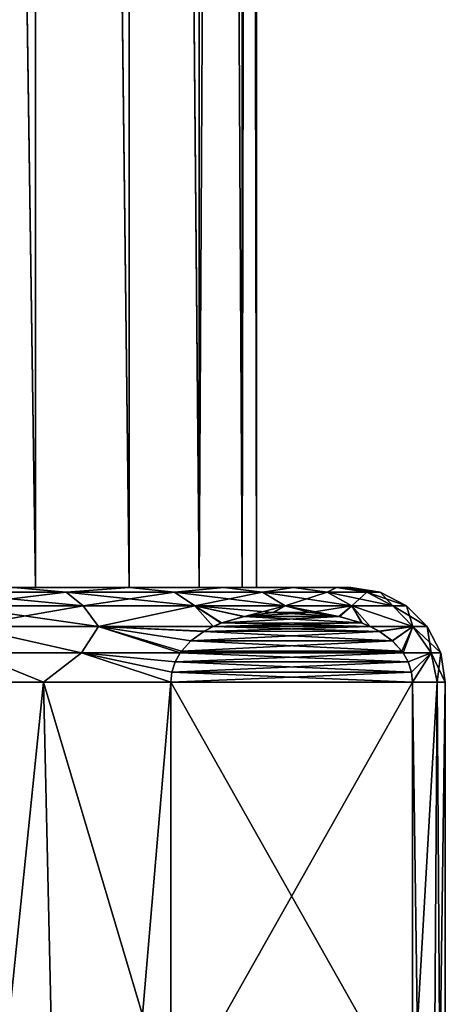
# Model space of a CAD drawing. Units: millimetres. Extents: x -58 to 83, y 0 to 336.
# Drawn here: x -30 to -24, y 105 to 121 of the extents above; entities that cross this region are included whole.
import ezdxf

# ---------------------------------------------------------------- set-up
doc = ezdxf.new("R2010")
doc.units = ezdxf.units.MM
doc.header["$LTSCALE"] = 127.314815
for name, color, linetype in [('73', 7, 'CONTINUOUS'), ('85', 7, 'CONTINUOUS'), ('86', 7, 'CONTINUOUS'), ('87', 7, 'CONTINUOUS'), ('88', 7, 'CONTINUOUS'), ('89', 7, 'CONTINUOUS'), ('94', 7, 'CONTINUOUS'), ('95', 7, 'CONTINUOUS')]:
    doc.layers.add(name, color=color, linetype=linetype)

msp = doc.modelspace()

# ---------------------------------------------------------------- linework, layer by layer
at = {"layer": '73', "color": 7, "linetype": 'CONTINUOUS', "true_color": 0xaaaaaa}
for points in [[(-30.133, 237.119, 8.504), (-31.933, 237.119, 9.978), (-30.115, 112.091, 8.485), (-30.133, 237.119, 8.504)], [(-30.115, 112.091, 8.485), (-31.933, 237.119, 9.978), (-31.933, 112.091, 9.978), (-30.115, 112.091, 8.485)], [(-31.933, 112.091, -9.978), (-31.929, 237.119, -9.975), (-30.115, 112.091, -8.485), (-31.933, 112.091, -9.978)], [(-31.929, 237.119, -9.975), (-30.11, 237.119, -8.48), (-30.115, 112.091, -8.485), (-31.929, 237.119, -9.975)], [(-30.115, 237.119, 8.485), (-30.133, 237.119, 8.504), (-30.115, 112.091, 8.485), (-30.115, 237.119, 8.485)], [(-28.635, 237.119, 6.686), (-30.115, 237.119, 8.485), (-28.622, 112.091, 6.667), (-28.635, 237.119, 6.686)], [(-28.622, 112.091, 6.667), (-30.115, 237.119, 8.485), (-30.115, 112.091, 8.485), (-28.622, 112.091, 6.667)], [(-30.115, 112.091, -8.485), (-30.11, 237.119, -8.48), (-28.622, 112.091, -6.667), (-30.115, 112.091, -8.485)], [(-30.11, 237.119, -8.48), (-28.617, 237.119, -6.659), (-28.622, 112.091, -6.667), (-30.11, 237.119, -8.48)], [(-28.622, 237.119, 6.667), (-28.635, 237.119, 6.686), (-28.622, 112.091, 6.667), (-28.622, 237.119, 6.667)], [(-27.522, 237.119, 4.612), (-28.622, 237.119, 6.667), (-27.513, 112.091, 4.592), (-27.522, 237.119, 4.612)], [(-27.513, 112.091, 4.592), (-28.622, 237.119, 6.667), (-28.622, 112.091, 6.667), (-27.513, 112.091, 4.592)], [(-28.622, 112.091, -6.667), (-28.617, 237.119, -6.659), (-27.513, 112.091, -4.592), (-28.622, 112.091, -6.667)], [(-28.617, 237.119, -6.659), (-27.509, 237.119, -4.581), (-27.513, 112.091, -4.592), (-28.617, 237.119, -6.659)], [(-26.834, 237.119, 2.36), (-27.522, 237.119, 4.612), (-27.513, 112.091, 4.592), (-26.834, 237.119, 2.36)], [(-26.831, 112.091, 2.341), (-26.834, 237.119, 2.36), (-27.513, 112.091, 4.592), (-26.831, 112.091, 2.341)], [(-27.513, 112.091, -4.592), (-27.509, 237.119, -4.581), (-26.831, 112.091, -2.341), (-27.513, 112.091, -4.592)], [(-27.509, 237.119, -4.581), (-26.828, 237.119, -2.327), (-26.831, 112.091, -2.341), (-27.509, 237.119, -4.581)], [(-26.6, 237.119, 0.016), (-26.834, 237.119, 2.36), (-26.831, 112.091, 2.341), (-26.6, 237.119, 0.016)], [(-26.6, 112.091), (-26.6, 237.119, 0.016), (-26.831, 112.091, 2.341), (-26.6, 112.091)], [(-26.831, 112.091, -2.341), (-26.828, 237.119, -2.327), (-26.6, 112.091), (-26.831, 112.091, -2.341)], [(-26.828, 237.119, -2.327), (-26.6, 237.119, 0.016), (-26.6, 112.091), (-26.828, 237.119, -2.327)]]:
    msp.add_3dface(points, dxfattribs=at)
at = {"layer": '85', "color": 7, "linetype": 'CONTINUOUS', "true_color": 0xaaaaaa}
for points in [[(-32.274, 110.591, 13.601), (-31.914, 91.791, 13.427), (-29.985, 110.591, 12.279), (-32.274, 110.591, 13.601)], [(-31.914, 91.791, 13.427), (-29.561, 91.791, 11.97), (-29.985, 110.591, 12.279), (-31.914, 91.791, 13.427)], [(-29.985, 110.591, 12.279), (-29.561, 91.791, 11.97), (-27.963, 103.791, 10.576), (-29.985, 110.591, 12.279)], [(-27.963, 110.591, 10.576), (-29.985, 110.591, 12.279), (-27.963, 103.791, 10.576), (-27.963, 110.591, 10.576)], [(-24.122, 103.791, 3.924), (-23.855, 91.791, 2.756), (-24.122, 110.591, 3.924), (-24.122, 103.791, 3.924)], [(-24.122, 110.591, 3.924), (-23.855, 91.791, 2.756), (-23.731, 110.591, 1.979), (-24.122, 110.591, 3.924)], [(-23.855, 91.791, 2.756), (-23.6, 91.791), (-23.731, 110.591, 1.979), (-23.855, 91.791, 2.756)], [(-23.731, 110.591, 1.979), (-23.6, 91.791), (-23.6, 110.591), (-23.731, 110.591, 1.979)]]:
    msp.add_3dface(points, dxfattribs=at)
at = {"layer": '86', "color": 7, "linetype": 'CONTINUOUS', "true_color": 0xaaaaaa}
for points in [[(-31.933, 112.091, -9.978), (-30.115, 112.091, -8.485), (-28.621, 112.091, -9.092), (-31.933, 112.091, -9.978)], [(-30.462, 112.091, -10.772), (-31.933, 112.091, -9.978), (-28.621, 112.091, -9.092), (-30.462, 112.091, -10.772)], [(-30.115, 112.091, 8.485), (-31.933, 112.091, 9.978), (-28.621, 112.091, 9.092), (-30.115, 112.091, 8.485)], [(-28.621, 112.091, 9.092), (-31.933, 112.091, 9.978), (-30.462, 112.091, 10.772), (-28.621, 112.091, 9.092)], [(-30.115, 112.091, -8.485), (-28.622, 112.091, -6.667), (-27.12, 112.091, -7.103), (-30.115, 112.091, -8.485)], [(-28.621, 112.091, -9.092), (-30.115, 112.091, -8.485), (-27.12, 112.091, -7.103), (-28.621, 112.091, -9.092)], [(-28.622, 112.091, 6.667), (-30.115, 112.091, 8.485), (-27.12, 112.091, 7.103), (-28.622, 112.091, 6.667)], [(-27.12, 112.091, 7.103), (-30.115, 112.091, 8.485), (-28.621, 112.091, 9.092), (-27.12, 112.091, 7.103)], [(-28.622, 112.091, -6.667), (-27.513, 112.091, -4.592), (-26.01, 112.091, -4.872), (-28.622, 112.091, -6.667)], [(-27.12, 112.091, -7.103), (-28.622, 112.091, -6.667), (-26.01, 112.091, -4.872), (-27.12, 112.091, -7.103)], [(-27.513, 112.091, 4.592), (-28.622, 112.091, 6.667), (-26.01, 112.091, 4.872), (-27.513, 112.091, 4.592)], [(-26.01, 112.091, 4.872), (-28.622, 112.091, 6.667), (-27.12, 112.091, 7.103), (-26.01, 112.091, 4.872)], [(-27.513, 112.091, -4.592), (-26.831, 112.091, -2.341), (-25.329, 112.091, -2.475), (-27.513, 112.091, -4.592)], [(-26.01, 112.091, -4.872), (-27.513, 112.091, -4.592), (-25.329, 112.091, -2.475), (-26.01, 112.091, -4.872)], [(-26.831, 112.091, 2.341), (-27.513, 112.091, 4.592), (-25.329, 112.091, 2.475), (-26.831, 112.091, 2.341)], [(-25.329, 112.091, 2.475), (-27.513, 112.091, 4.592), (-26.01, 112.091, 4.872), (-25.329, 112.091, 2.475)], [(-26.831, 112.091, -2.341), (-26.6, 112.091), (-25.329, 112.091, -2.475), (-26.831, 112.091, -2.341)], [(-26.6, 112.091), (-26.831, 112.091, 2.341), (-25.1, 112.091), (-26.6, 112.091)], [(-25.1, 112.091), (-26.831, 112.091, 2.341), (-25.329, 112.091, 2.475), (-25.1, 112.091)], [(-26.6, 112.091), (-25.1, 112.091), (-25.329, 112.091, -2.475), (-26.6, 112.091)]]:
    msp.add_3dface(points, dxfattribs=at)
at = {"layer": '87', "color": 7, "linetype": 'CONTINUOUS', "true_color": 0xaaaaaa}
for points in [[(-29.985, 110.591, -12.279), (-31.914, 91.791, -13.427), (-32.274, 110.591, -13.601), (-29.985, 110.591, -12.279)], [(-29.561, 91.791, -11.97), (-31.914, 91.791, -13.427), (-29.985, 110.591, -12.279), (-29.561, 91.791, -11.97)], [(-27.963, 110.591, -10.576), (-29.561, 91.791, -11.97), (-29.985, 110.591, -12.279), (-27.963, 110.591, -10.576)], [(-27.963, 103.791, -10.576), (-29.561, 91.791, -11.97), (-27.963, 110.591, -10.576), (-27.963, 103.791, -10.576)], [(-23.731, 110.591, -1.979), (-23.855, 91.791, -2.756), (-24.122, 103.791, -3.924), (-23.731, 110.591, -1.979)], [(-24.122, 110.591, -3.924), (-23.731, 110.591, -1.979), (-24.122, 103.791, -3.924), (-24.122, 110.591, -3.924)], [(-23.6, 91.791), (-23.855, 91.791, -2.756), (-23.6, 110.591), (-23.6, 91.791)], [(-23.6, 110.591), (-23.855, 91.791, -2.756), (-23.731, 110.591, -1.979), (-23.6, 110.591)]]:
    msp.add_3dface(points, dxfattribs=at)
at = {"layer": '88', "color": 7, "linetype": 'CONTINUOUS', "true_color": 0xaaaaaa}
for points in [[(-29.624, 112.018, 10.697), (-30.462, 112.091, 10.772), (-31.618, 112.018, 12.093), (-29.624, 112.018, 10.697)], [(-31.409, 111.804, 12.455), (-29.355, 111.804, 11.017), (-31.618, 112.018, 12.093), (-31.409, 111.804, 12.455)], [(-29.355, 111.804, 11.017), (-29.624, 112.018, 10.697), (-31.618, 112.018, 12.093), (-29.355, 111.804, 11.017)], [(-28.621, 112.091, 9.092), (-30.462, 112.091, 10.772), (-29.624, 112.018, 10.697), (-28.621, 112.091, 9.092)], [(-27.903, 112.018, 8.976), (-28.621, 112.091, 9.092), (-29.624, 112.018, 10.697), (-27.903, 112.018, 8.976)], [(-29.355, 111.804, 11.017), (-27.583, 111.804, 9.245), (-29.624, 112.018, 10.697), (-29.355, 111.804, 11.017)], [(-27.583, 111.804, 9.245), (-27.903, 112.018, 8.976), (-29.624, 112.018, 10.697), (-27.583, 111.804, 9.245)], [(-27.12, 112.091, 7.103), (-28.621, 112.091, 9.092), (-27.903, 112.018, 8.976), (-27.12, 112.091, 7.103)], [(-26.507, 112.018, 6.982), (-27.12, 112.091, 7.103), (-27.903, 112.018, 8.976), (-26.507, 112.018, 6.982)], [(-27.583, 111.804, 9.245), (-26.145, 111.804, 7.191), (-27.903, 112.018, 8.976), (-27.583, 111.804, 9.245)], [(-26.145, 111.804, 7.191), (-26.507, 112.018, 6.982), (-27.903, 112.018, 8.976), (-26.145, 111.804, 7.191)], [(-26.01, 112.091, 4.872), (-27.12, 112.091, 7.103), (-26.507, 112.018, 6.982), (-26.01, 112.091, 4.872)], [(-25.479, 112.018, 4.776), (-26.01, 112.091, 4.872), (-26.507, 112.018, 6.982), (-25.479, 112.018, 4.776)], [(-26.145, 111.804, 7.191), (-25.085, 111.804, 4.919), (-26.507, 112.018, 6.982), (-26.145, 111.804, 7.191)], [(-25.085, 111.804, 4.919), (-25.479, 112.018, 4.776), (-26.507, 112.018, 6.982), (-25.085, 111.804, 4.919)], [(-25.329, 112.091, 2.475), (-26.01, 112.091, 4.872), (-25.479, 112.018, 4.776), (-25.329, 112.091, 2.475)], [(-24.849, 112.018, 2.425), (-25.329, 112.091, 2.475), (-25.479, 112.018, 4.776), (-24.849, 112.018, 2.425)], [(-25.085, 111.804, 4.919), (-24.436, 111.804, 2.497), (-25.479, 112.018, 4.776), (-25.085, 111.804, 4.919)], [(-24.436, 111.804, 2.497), (-24.849, 112.018, 2.425), (-25.479, 112.018, 4.776), (-24.436, 111.804, 2.497)], [(-25.1, 112.091), (-25.329, 112.091, 2.475), (-24.636, 112.018, 0), (-25.1, 112.091)], [(-24.636, 112.018, 0), (-25.329, 112.091, 2.475), (-24.849, 112.018, 2.425), (-24.636, 112.018, 0)], [(-24.436, 111.804, 2.497), (-24.218, 111.804, 0), (-24.849, 112.018, 2.425), (-24.436, 111.804, 2.497)], [(-24.218, 111.804, 0), (-24.636, 112.018, 0), (-24.849, 112.018, 2.425), (-24.218, 111.804, 0)], [(-29.355, 111.804, 11.017), (-31.409, 111.804, 12.455), (-29.111, 111.472, 11.246), (-29.355, 111.804, 11.017)], [(-29.111, 111.472, 11.246), (-31.409, 111.804, 12.455), (-31.243, 111.472, 12.743), (-29.111, 111.472, 11.246)], [(-27.583, 111.804, 9.245), (-29.355, 111.804, 11.017), (-29.111, 111.472, 11.246), (-27.583, 111.804, 9.245)], [(-27.29, 111.474, 9.41), (-27.583, 111.804, 9.245), (-29.111, 111.472, 11.246), (-27.29, 111.474, 9.41)], [(-26.145, 111.804, 7.191), (-27.583, 111.804, 9.245), (-26.34, 111.698, 7.765), (-26.145, 111.804, 7.191)], [(-26.34, 111.698, 7.765), (-27.583, 111.804, 9.245), (-26.805, 111.632, 8.57), (-26.34, 111.698, 7.765)], [(-26.805, 111.632, 8.57), (-27.583, 111.804, 9.245), (-27.163, 111.527, 9.191), (-26.805, 111.632, 8.57)], [(-27.163, 111.527, 9.191), (-27.583, 111.804, 9.245), (-27.29, 111.474, 9.41), (-27.163, 111.527, 9.191)], [(-25.767, 111.7, 6.772), (-26.145, 111.804, 7.191), (-26.34, 111.698, 7.765), (-25.767, 111.7, 6.772)], [(-25.085, 111.804, 4.919), (-26.145, 111.804, 7.191), (-25.292, 111.635, 5.951), (-25.085, 111.804, 4.919)], [(-25.292, 111.635, 5.951), (-26.145, 111.804, 7.191), (-25.767, 111.7, 6.772), (-25.292, 111.635, 5.951)], [(-24.93, 111.53, 5.322), (-25.085, 111.804, 4.919), (-25.292, 111.635, 5.951), (-24.93, 111.53, 5.322)], [(-24.436, 111.804, 2.497), (-25.085, 111.804, 4.919), (-24.117, 111.472, 2.595), (-24.436, 111.804, 2.497)], [(-24.117, 111.472, 2.595), (-25.085, 111.804, 4.919), (-24.796, 111.474, 5.09), (-24.117, 111.472, 2.595)], [(-24.796, 111.474, 5.09), (-25.085, 111.804, 4.919), (-24.93, 111.53, 5.322), (-24.796, 111.474, 5.09)], [(-24.218, 111.804, 0), (-24.436, 111.804, 2.497), (-23.886, 111.472, 0), (-24.218, 111.804, 0)], [(-23.886, 111.472, 0), (-24.436, 111.804, 2.497), (-24.117, 111.472, 2.595), (-23.886, 111.472, 0)], [(-29.111, 111.472, 11.246), (-31.243, 111.472, 12.743), (-29.381, 111.053, 11.74), (-29.111, 111.472, 11.246)], [(-31.243, 111.472, 12.743), (-31.137, 111.053, 12.927), (-29.381, 111.053, 11.74), (-31.243, 111.472, 12.743)], [(-29.111, 111.472, 11.246), (-29.381, 111.053, 11.74), (-27.815, 111.053, 10.32), (-29.111, 111.472, 11.246)], [(-27.29, 111.474, 9.41), (-29.111, 111.472, 11.246), (-27.438, 111.395, 9.668), (-27.29, 111.474, 9.41)], [(-29.111, 111.472, 11.246), (-27.815, 111.053, 10.32), (-27.795, 111.081, 10.286), (-29.111, 111.472, 11.246)], [(-29.111, 111.472, 11.246), (-27.795, 111.081, 10.286), (-27.646, 111.244, 10.027), (-29.111, 111.472, 11.246)], [(-27.438, 111.395, 9.668), (-29.111, 111.472, 11.246), (-27.646, 111.244, 10.027), (-27.438, 111.395, 9.668)], [(-24.117, 111.472, 2.595), (-24.796, 111.474, 5.09), (-24.651, 111.398, 4.84), (-24.117, 111.472, 2.595)], [(-24.442, 111.246, 4.477), (-24.117, 111.472, 2.595), (-24.651, 111.398, 4.84), (-24.442, 111.246, 4.477)], [(-24.291, 111.082, 4.215), (-24.117, 111.472, 2.595), (-24.442, 111.246, 4.477), (-24.291, 111.082, 4.215)], [(-24.27, 111.053, 4.18), (-24.117, 111.472, 2.595), (-24.291, 111.082, 4.215), (-24.27, 111.053, 4.18)], [(-23.824, 111.053, 2.115), (-24.117, 111.472, 2.595), (-24.27, 111.053, 4.18), (-23.824, 111.053, 2.115)], [(-23.886, 111.472, 0), (-24.117, 111.472, 2.595), (-23.673, 111.053, 0), (-23.886, 111.472, 0)], [(-23.673, 111.053, 0), (-24.117, 111.472, 2.595), (-23.824, 111.053, 2.115), (-23.673, 111.053, 0)], [(-32.274, 110.591, 13.601), (-29.985, 110.591, 12.279), (-31.137, 111.053, 12.927), (-32.274, 110.591, 13.601)], [(-31.137, 111.053, 12.927), (-29.985, 110.591, 12.279), (-29.381, 111.053, 11.74), (-31.137, 111.053, 12.927)], [(-29.985, 110.591, 12.279), (-27.963, 110.591, 10.576), (-29.381, 111.053, 11.74), (-29.985, 110.591, 12.279)], [(-29.381, 111.053, 11.74), (-27.963, 110.591, 10.576), (-27.947, 110.747, 10.549), (-29.381, 111.053, 11.74)], [(-27.815, 111.053, 10.32), (-29.381, 111.053, 11.74), (-27.894, 110.912, 10.457), (-27.815, 111.053, 10.32)], [(-27.894, 110.912, 10.457), (-29.381, 111.053, 11.74), (-27.947, 110.747, 10.549), (-27.894, 110.912, 10.457)], [(-23.824, 111.053, 2.115), (-24.27, 111.053, 4.18), (-24.191, 110.911, 4.043), (-23.824, 111.053, 2.115)], [(-24.138, 110.746, 3.951), (-23.824, 111.053, 2.115), (-24.191, 110.911, 4.043), (-24.138, 110.746, 3.951)], [(-24.122, 110.591, 3.924), (-23.824, 111.053, 2.115), (-24.138, 110.746, 3.951), (-24.122, 110.591, 3.924)], [(-24.122, 110.591, 3.924), (-23.731, 110.591, 1.979), (-23.824, 111.053, 2.115), (-24.122, 110.591, 3.924)], [(-23.731, 110.591, 1.979), (-23.6, 110.591), (-23.824, 111.053, 2.115), (-23.731, 110.591, 1.979)], [(-23.6, 110.591), (-23.673, 111.053, 0), (-23.824, 111.053, 2.115), (-23.6, 110.591)]]:
    msp.add_3dface(points, dxfattribs=at)
at = {"layer": '89', "color": 7, "linetype": 'CONTINUOUS', "true_color": 0xaaaaaa}
for points in [[(-31.618, 112.018, -12.093), (-30.462, 112.091, -10.772), (-29.624, 112.018, -10.697), (-31.618, 112.018, -12.093)], [(-31.409, 111.804, -12.455), (-31.618, 112.018, -12.093), (-29.624, 112.018, -10.697), (-31.409, 111.804, -12.455)], [(-29.355, 111.804, -11.017), (-31.409, 111.804, -12.455), (-29.624, 112.018, -10.697), (-29.355, 111.804, -11.017)], [(-30.462, 112.091, -10.772), (-28.621, 112.091, -9.092), (-29.624, 112.018, -10.697), (-30.462, 112.091, -10.772)], [(-29.624, 112.018, -10.697), (-28.621, 112.091, -9.092), (-27.903, 112.018, -8.976), (-29.624, 112.018, -10.697)], [(-29.355, 111.804, -11.017), (-29.624, 112.018, -10.697), (-27.903, 112.018, -8.976), (-29.355, 111.804, -11.017)], [(-27.583, 111.804, -9.245), (-29.355, 111.804, -11.017), (-27.903, 112.018, -8.976), (-27.583, 111.804, -9.245)], [(-28.621, 112.091, -9.092), (-27.12, 112.091, -7.103), (-27.903, 112.018, -8.976), (-28.621, 112.091, -9.092)], [(-27.903, 112.018, -8.976), (-27.12, 112.091, -7.103), (-26.507, 112.018, -6.982), (-27.903, 112.018, -8.976)], [(-27.583, 111.804, -9.245), (-27.903, 112.018, -8.976), (-26.507, 112.018, -6.982), (-27.583, 111.804, -9.245)], [(-26.145, 111.804, -7.191), (-27.583, 111.804, -9.245), (-26.507, 112.018, -6.982), (-26.145, 111.804, -7.191)], [(-27.12, 112.091, -7.103), (-26.01, 112.091, -4.872), (-26.507, 112.018, -6.982), (-27.12, 112.091, -7.103)], [(-26.507, 112.018, -6.982), (-26.01, 112.091, -4.872), (-25.479, 112.018, -4.776), (-26.507, 112.018, -6.982)], [(-26.145, 111.804, -7.191), (-26.507, 112.018, -6.982), (-25.479, 112.018, -4.776), (-26.145, 111.804, -7.191)], [(-25.085, 111.804, -4.919), (-26.145, 111.804, -7.191), (-25.479, 112.018, -4.776), (-25.085, 111.804, -4.919)], [(-26.01, 112.091, -4.872), (-25.329, 112.091, -2.475), (-25.479, 112.018, -4.776), (-26.01, 112.091, -4.872)], [(-25.479, 112.018, -4.776), (-25.329, 112.091, -2.475), (-24.849, 112.018, -2.425), (-25.479, 112.018, -4.776)], [(-25.085, 111.804, -4.919), (-25.479, 112.018, -4.776), (-24.849, 112.018, -2.425), (-25.085, 111.804, -4.919)], [(-25.329, 112.091, -2.475), (-25.1, 112.091), (-24.849, 112.018, -2.425), (-25.329, 112.091, -2.475)], [(-25.1, 112.091), (-24.636, 112.018, 0), (-24.849, 112.018, -2.425), (-25.1, 112.091)], [(-24.436, 111.804, -2.497), (-25.085, 111.804, -4.919), (-24.849, 112.018, -2.425), (-24.436, 111.804, -2.497)], [(-24.636, 112.018, 0), (-24.436, 111.804, -2.497), (-24.849, 112.018, -2.425), (-24.636, 112.018, 0)], [(-24.636, 112.018, 0), (-24.218, 111.804, 0), (-24.436, 111.804, -2.497), (-24.636, 112.018, 0)], [(-29.355, 111.804, -11.017), (-31.243, 111.472, -12.743), (-31.409, 111.804, -12.455), (-29.355, 111.804, -11.017)], [(-29.111, 111.472, -11.245), (-31.243, 111.472, -12.743), (-29.355, 111.804, -11.017), (-29.111, 111.472, -11.245)], [(-27.583, 111.804, -9.245), (-29.111, 111.472, -11.245), (-29.355, 111.804, -11.017), (-27.583, 111.804, -9.245)], [(-27.29, 111.474, -9.41), (-29.111, 111.472, -11.245), (-27.583, 111.804, -9.245), (-27.29, 111.474, -9.41)], [(-27.156, 111.53, -9.178), (-27.29, 111.474, -9.41), (-27.583, 111.804, -9.245), (-27.156, 111.53, -9.178)], [(-26.793, 111.635, -8.55), (-27.156, 111.53, -9.178), (-27.583, 111.804, -9.245), (-26.793, 111.635, -8.55)], [(-26.145, 111.804, -7.191), (-26.793, 111.635, -8.55), (-27.583, 111.804, -9.245), (-26.145, 111.804, -7.191)], [(-26.319, 111.7, -7.729), (-26.793, 111.635, -8.55), (-26.145, 111.804, -7.191), (-26.319, 111.7, -7.729)], [(-25.746, 111.698, -6.736), (-26.319, 111.7, -7.729), (-26.145, 111.804, -7.191), (-25.746, 111.698, -6.736)], [(-25.085, 111.804, -4.919), (-25.746, 111.698, -6.736), (-26.145, 111.804, -7.191), (-25.085, 111.804, -4.919)], [(-25.281, 111.632, -5.93), (-25.746, 111.698, -6.736), (-25.085, 111.804, -4.919), (-25.281, 111.632, -5.93)], [(-24.922, 111.527, -5.309), (-25.281, 111.632, -5.93), (-25.085, 111.804, -4.919), (-24.922, 111.527, -5.309)], [(-24.795, 111.474, -5.09), (-24.922, 111.527, -5.309), (-25.085, 111.804, -4.919), (-24.795, 111.474, -5.09)], [(-24.116, 111.472, -2.595), (-24.795, 111.474, -5.09), (-25.085, 111.804, -4.919), (-24.116, 111.472, -2.595)], [(-24.436, 111.804, -2.497), (-24.116, 111.472, -2.595), (-25.085, 111.804, -4.919), (-24.436, 111.804, -2.497)], [(-24.218, 111.804, 0), (-24.116, 111.472, -2.595), (-24.436, 111.804, -2.497), (-24.218, 111.804, 0)], [(-24.218, 111.804, 0), (-23.886, 111.472, 0), (-24.116, 111.472, -2.595), (-24.218, 111.804, 0)], [(-31.243, 111.472, -12.743), (-29.111, 111.472, -11.245), (-29.38, 111.053, -11.74), (-31.243, 111.472, -12.743)], [(-31.243, 111.472, -12.743), (-29.38, 111.053, -11.74), (-31.136, 111.053, -12.927), (-31.243, 111.472, -12.743)], [(-29.111, 111.472, -11.245), (-27.815, 111.053, -10.32), (-29.38, 111.053, -11.74), (-29.111, 111.472, -11.245)], [(-29.111, 111.472, -11.245), (-27.29, 111.474, -9.41), (-27.434, 111.398, -9.66), (-29.111, 111.472, -11.245)], [(-27.815, 111.053, -10.32), (-29.111, 111.472, -11.245), (-27.795, 111.082, -10.285), (-27.815, 111.053, -10.32)], [(-27.795, 111.082, -10.285), (-29.111, 111.472, -11.245), (-27.643, 111.246, -10.023), (-27.795, 111.082, -10.285)], [(-27.643, 111.246, -10.023), (-29.111, 111.472, -11.245), (-27.434, 111.398, -9.66), (-27.643, 111.246, -10.023)], [(-24.795, 111.474, -5.09), (-24.116, 111.472, -2.595), (-24.647, 111.395, -4.832), (-24.795, 111.474, -5.09)], [(-24.647, 111.395, -4.832), (-24.116, 111.472, -2.595), (-24.44, 111.244, -4.473), (-24.647, 111.395, -4.832)], [(-24.116, 111.472, -2.595), (-24.29, 111.081, -4.214), (-24.44, 111.244, -4.473), (-24.116, 111.472, -2.595)], [(-24.116, 111.472, -2.595), (-24.27, 111.053, -4.18), (-24.29, 111.081, -4.214), (-24.116, 111.472, -2.595)], [(-24.116, 111.472, -2.595), (-23.823, 111.053, -2.114), (-24.27, 111.053, -4.18), (-24.116, 111.472, -2.595)], [(-24.116, 111.472, -2.595), (-23.886, 111.472, 0), (-23.823, 111.053, -2.114), (-24.116, 111.472, -2.595)], [(-23.886, 111.472, 0), (-23.673, 111.053, 0), (-23.823, 111.053, -2.114), (-23.886, 111.472, 0)], [(-29.985, 110.591, -12.279), (-32.274, 110.591, -13.601), (-31.136, 111.053, -12.927), (-29.985, 110.591, -12.279)], [(-29.38, 111.053, -11.74), (-29.985, 110.591, -12.279), (-31.136, 111.053, -12.927), (-29.38, 111.053, -11.74)], [(-27.963, 110.591, -10.576), (-29.985, 110.591, -12.279), (-29.38, 111.053, -11.74), (-27.963, 110.591, -10.576)], [(-27.947, 110.746, -10.549), (-27.963, 110.591, -10.576), (-29.38, 111.053, -11.74), (-27.947, 110.746, -10.549)], [(-27.894, 110.911, -10.457), (-27.947, 110.746, -10.549), (-29.38, 111.053, -11.74), (-27.894, 110.911, -10.457)], [(-27.815, 111.053, -10.32), (-27.894, 110.911, -10.457), (-29.38, 111.053, -11.74), (-27.815, 111.053, -10.32)], [(-24.27, 111.053, -4.18), (-23.823, 111.053, -2.114), (-24.191, 110.912, -4.043), (-24.27, 111.053, -4.18)], [(-24.191, 110.912, -4.043), (-23.823, 111.053, -2.114), (-24.138, 110.747, -3.951), (-24.191, 110.912, -4.043)], [(-23.823, 111.053, -2.114), (-24.122, 110.591, -3.924), (-24.138, 110.747, -3.951), (-23.823, 111.053, -2.114)], [(-23.731, 110.591, -1.979), (-24.122, 110.591, -3.924), (-23.823, 111.053, -2.114), (-23.731, 110.591, -1.979)], [(-23.673, 111.053, 0), (-23.731, 110.591, -1.979), (-23.823, 111.053, -2.114), (-23.673, 111.053, 0)], [(-23.6, 110.591), (-23.731, 110.591, -1.979), (-23.673, 111.053, 0), (-23.6, 110.591)]]:
    msp.add_3dface(points, dxfattribs=at)
at = {"layer": '94', "color": 7, "linetype": 'CONTINUOUS', "true_color": 0xaaaaaa}
for points in [[(-25.292, 111.635, 5.951), (-26.34, 111.698, 7.765), (-26.805, 111.632, 8.57), (-25.292, 111.635, 5.951)], [(-25.292, 111.635, 5.951), (-25.767, 111.7, 6.772), (-26.34, 111.698, 7.765), (-25.292, 111.635, 5.951)], [(-24.93, 111.53, 5.322), (-26.805, 111.632, 8.57), (-27.163, 111.527, 9.191), (-24.93, 111.53, 5.322)], [(-24.93, 111.53, 5.322), (-25.292, 111.635, 5.951), (-26.805, 111.632, 8.57), (-24.93, 111.53, 5.322)], [(-24.442, 111.246, 4.477), (-27.438, 111.395, 9.668), (-27.646, 111.244, 10.027), (-24.442, 111.246, 4.477)], [(-24.796, 111.474, 5.09), (-27.29, 111.474, 9.41), (-27.438, 111.395, 9.668), (-24.796, 111.474, 5.09)], [(-24.651, 111.398, 4.84), (-24.796, 111.474, 5.09), (-27.438, 111.395, 9.668), (-24.651, 111.398, 4.84)], [(-24.442, 111.246, 4.477), (-24.651, 111.398, 4.84), (-27.438, 111.395, 9.668), (-24.442, 111.246, 4.477)], [(-24.796, 111.474, 5.09), (-24.93, 111.53, 5.322), (-27.29, 111.474, 9.41), (-24.796, 111.474, 5.09)], [(-24.93, 111.53, 5.322), (-27.163, 111.527, 9.191), (-27.29, 111.474, 9.41), (-24.93, 111.53, 5.322)], [(-27.795, 111.081, 10.286), (-24.291, 111.082, 4.215), (-27.646, 111.244, 10.027), (-27.795, 111.081, 10.286)], [(-24.291, 111.082, 4.215), (-24.442, 111.246, 4.477), (-27.646, 111.244, 10.027), (-24.291, 111.082, 4.215)], [(-24.27, 111.053, 4.18), (-24.291, 111.082, 4.215), (-27.815, 111.053, 10.32), (-24.27, 111.053, 4.18)], [(-27.815, 111.053, 10.32), (-24.291, 111.082, 4.215), (-27.795, 111.081, 10.286), (-27.815, 111.053, 10.32)], [(-24.191, 110.911, 4.043), (-27.894, 110.912, 10.457), (-27.947, 110.747, 10.549), (-24.191, 110.911, 4.043)], [(-24.138, 110.746, 3.951), (-24.191, 110.911, 4.043), (-27.947, 110.747, 10.549), (-24.138, 110.746, 3.951)], [(-24.191, 110.911, 4.043), (-24.27, 111.053, 4.18), (-27.894, 110.912, 10.457), (-24.191, 110.911, 4.043)], [(-24.27, 111.053, 4.18), (-27.815, 111.053, 10.32), (-27.894, 110.912, 10.457), (-24.27, 111.053, 4.18)], [(-27.963, 110.591, 10.576), (-24.138, 110.746, 3.951), (-27.947, 110.747, 10.549), (-27.963, 110.591, 10.576)], [(-27.963, 110.591, 10.576), (-24.122, 110.591, 3.924), (-24.138, 110.746, 3.951), (-27.963, 110.591, 10.576)], [(-24.122, 103.791, 3.924), (-24.122, 110.591, 3.924), (-27.963, 103.791, 10.576), (-24.122, 103.791, 3.924)], [(-24.122, 110.591, 3.924), (-27.963, 110.591, 10.576), (-27.963, 103.791, 10.576), (-24.122, 110.591, 3.924)]]:
    msp.add_3dface(points, dxfattribs=at)
at = {"layer": '95', "color": 7, "linetype": 'CONTINUOUS', "true_color": 0xaaaaaa}
for points in [[(-26.793, 111.635, -8.55), (-26.319, 111.7, -7.729), (-25.746, 111.698, -6.736), (-26.793, 111.635, -8.55)], [(-26.793, 111.635, -8.55), (-25.746, 111.698, -6.736), (-25.281, 111.632, -5.93), (-26.793, 111.635, -8.55)], [(-27.156, 111.53, -9.178), (-26.793, 111.635, -8.55), (-25.281, 111.632, -5.93), (-27.156, 111.53, -9.178)], [(-27.156, 111.53, -9.178), (-25.281, 111.632, -5.93), (-24.922, 111.527, -5.309), (-27.156, 111.53, -9.178)], [(-27.643, 111.246, -10.023), (-27.434, 111.398, -9.66), (-24.647, 111.395, -4.832), (-27.643, 111.246, -10.023)], [(-27.643, 111.246, -10.023), (-24.647, 111.395, -4.832), (-24.44, 111.244, -4.473), (-27.643, 111.246, -10.023)], [(-27.434, 111.398, -9.66), (-27.29, 111.474, -9.41), (-24.647, 111.395, -4.832), (-27.434, 111.398, -9.66)], [(-27.29, 111.474, -9.41), (-27.156, 111.53, -9.178), (-24.795, 111.474, -5.09), (-27.29, 111.474, -9.41)], [(-27.29, 111.474, -9.41), (-24.795, 111.474, -5.09), (-24.647, 111.395, -4.832), (-27.29, 111.474, -9.41)], [(-27.156, 111.53, -9.178), (-24.922, 111.527, -5.309), (-24.795, 111.474, -5.09), (-27.156, 111.53, -9.178)], [(-27.795, 111.082, -10.285), (-27.643, 111.246, -10.023), (-24.44, 111.244, -4.473), (-27.795, 111.082, -10.285)], [(-24.29, 111.081, -4.214), (-27.795, 111.082, -10.285), (-24.44, 111.244, -4.473), (-24.29, 111.081, -4.214)], [(-27.815, 111.053, -10.32), (-27.795, 111.082, -10.285), (-24.27, 111.053, -4.18), (-27.815, 111.053, -10.32)], [(-24.27, 111.053, -4.18), (-27.795, 111.082, -10.285), (-24.29, 111.081, -4.214), (-24.27, 111.053, -4.18)], [(-27.947, 110.746, -10.549), (-27.894, 110.911, -10.457), (-24.138, 110.747, -3.951), (-27.947, 110.746, -10.549)], [(-27.894, 110.911, -10.457), (-27.815, 111.053, -10.32), (-24.191, 110.912, -4.043), (-27.894, 110.911, -10.457)], [(-27.894, 110.911, -10.457), (-24.191, 110.912, -4.043), (-24.138, 110.747, -3.951), (-27.894, 110.911, -10.457)], [(-27.815, 111.053, -10.32), (-24.27, 111.053, -4.18), (-24.191, 110.912, -4.043), (-27.815, 111.053, -10.32)], [(-24.122, 110.591, -3.924), (-27.963, 110.591, -10.576), (-27.947, 110.746, -10.549), (-24.122, 110.591, -3.924)], [(-24.122, 110.591, -3.924), (-27.947, 110.746, -10.549), (-24.138, 110.747, -3.951), (-24.122, 110.591, -3.924)], [(-24.122, 110.591, -3.924), (-24.122, 103.791, -3.924), (-27.963, 110.591, -10.576), (-24.122, 110.591, -3.924)], [(-24.122, 103.791, -3.924), (-27.963, 103.791, -10.576), (-27.963, 110.591, -10.576), (-24.122, 103.791, -3.924)]]:
    msp.add_3dface(points, dxfattribs=at)

doc.saveas('drawing.dxf')
